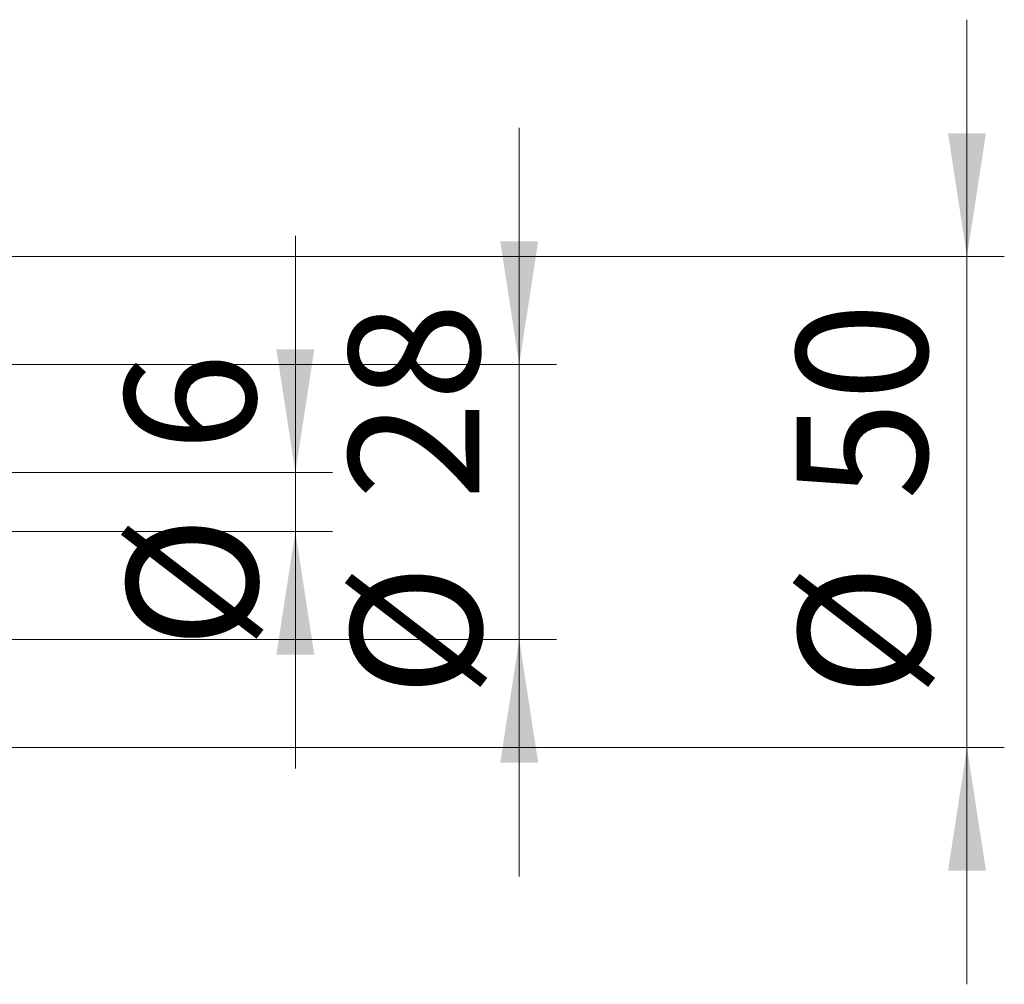
# Model space of a CAD drawing. Units: millimetres. Extents: x 15 to 415, y 5 to 292.
# Drawn here: x 303 to 330, y 214 to 240 of the extents above; entities that cross this region are included whole.
import ezdxf

# ---------------------------------------------------------------- set-up
doc = ezdxf.new("R2010")
doc.units = ezdxf.units.MM
doc.styles.add('SLDTEXTSTYLE0', font='TXT', dxfattribs={"width": 0.75})
doc.dimstyles.new('SLDDIMSTYLE1', dxfattribs={"dimtxt": 3.5, "dimasz": 3.302, "dimexe": 0, "dimexo": 0.0625, "dimgap": 0.875, "dimtad": 1, "dimdec": 0, "dimlfac": 3.8, "dimrnd": 1e-09, "dimzin": 12, "dimdsep": 46, "dimtxsty": 'SLDTEXTSTYLE0', "dimsah": 1, "dimcen": 0.09, "dimadec": 0, "dimazin": 3, "dimtfac": 1, "dimtdec": 0, "dimtmove": 0, "dimatfit": 0, "dimfxl": 1, "dimfrac": 2, "dimtolj": 1, "dimtzin": 12, "dimarcsym": 0})

# ---------------------------------------------------------------- blocks, each defined once
blk = doc.blocks.new('_D_5')
at = {"color": 7, "linetype": 'Continuous', "lineweight": 0}
for p, q in [((310.861, 227.476), (310.861, 233.826)), ((301.782, 227.476), (311.861, 227.476)), ((310.861, 225.897), (310.861, 227.476)), ((301.782, 225.897), (311.861, 225.897)), ((310.861, 225.897), (310.861, 219.547))]:
    blk.add_line(p, q, dxfattribs=at)
at = {"color": 7, "linetype": 'Continuous', "lineweight": 18}
for points in [[(310.861, 227.476), (311.369, 230.778), (310.353, 230.778)], [(310.861, 225.897), (310.353, 222.595), (311.369, 222.595)]]:
    blk.add_solid(points, dxfattribs=at)
at = {"color": 7, "linetype": 'Continuous', "lineweight": 18, "char_height": 3.5, "attachment_point": 1, "rotation": 90, "style": 'SLDTEXTSTYLE0'}
for s, insert in [('6', (306.296, 228.033)), ('%%c', (306.349, 222.754))]:
    blk.add_mtext(s, dxfattribs=dict(at, insert=insert))
blk = doc.blocks.new('_D_6')
at = {"color": 7, "linetype": 'Continuous', "lineweight": 0}
for p, q in [((316.861, 230.371), (316.861, 236.721)), ((278.572, 230.371), (317.861, 230.371)), ((316.861, 223.002), (316.861, 230.371)), ((278.572, 223.002), (317.861, 223.002)), ((316.861, 223.002), (316.861, 216.652))]:
    blk.add_line(p, q, dxfattribs=at)
at = {"color": 7, "linetype": 'Continuous', "lineweight": 18}
for points in [[(316.861, 230.371), (317.369, 233.673), (316.353, 233.673)], [(316.861, 223.002), (316.353, 219.7), (317.369, 219.7)]]:
    blk.add_solid(points, dxfattribs=at)
at = {"color": 7, "linetype": 'Continuous', "lineweight": 18, "char_height": 3.5, "attachment_point": 1, "rotation": 90, "style": 'SLDTEXTSTYLE0'}
for s, insert in [('28', (312.296, 226.74)), ('%%c', (312.349, 221.461))]:
    blk.add_mtext(s, dxfattribs=dict(at, insert=insert))
blk = doc.blocks.new('_D_7')
at = {"color": 7, "linetype": 'Continuous', "lineweight": 0}
for p, q in [((328.861, 233.266), (328.861, 239.616)), ((277.519, 233.266), (329.861, 233.266)), ((328.861, 220.108), (328.861, 233.266)), ((277.519, 220.108), (329.861, 220.108)), ((328.861, 220.108), (328.861, 213.758))]:
    blk.add_line(p, q, dxfattribs=at)
at = {"color": 7, "linetype": 'Continuous', "lineweight": 18}
for points in [[(328.861, 233.266), (329.369, 236.568), (328.353, 236.568)], [(328.861, 220.108), (328.353, 216.806), (329.369, 216.806)]]:
    blk.add_solid(points, dxfattribs=at)
at = {"color": 7, "linetype": 'Continuous', "lineweight": 18, "char_height": 3.5, "attachment_point": 1, "rotation": 90, "style": 'SLDTEXTSTYLE0'}
for s, insert in [('50', (324.296, 226.74)), ('%%c', (324.349, 221.461))]:
    blk.add_mtext(s, dxfattribs=dict(at, insert=insert))

msp = doc.modelspace()

# ---------------------------------------------------------------- dimensions: what is measured, and where the dimension line sits
at = {"color": 7, "linetype": 'Continuous', "lineweight": 18}
for base, p1, p2, picture, middle in [((328.8611, 233.2656), (276.5189, 220.1077), (276.5189, 233.2656), '_D_7', (328.8611, 226.6867)), ((316.8611, 230.3709), (277.5716, 223.0025), (277.5716, 230.3709), '_D_6', (316.8611, 226.6867)), ((310.8611, 227.4761), (300.7821, 225.8972), (300.7821, 227.4761), '_D_5', (310.8611, 226.6867))]:
    dim = msp.add_linear_dim(base=base, p1=p1, p2=p2, angle=90, text='%%c<>', dimstyle='SLDDIMSTYLE1', dxfattribs=at)
    dim.commit()
    dim.dimension.update_dxf_attribs({"geometry": picture, "text_midpoint": middle, "dimtype": 160})

doc.saveas('drawing.dxf')
